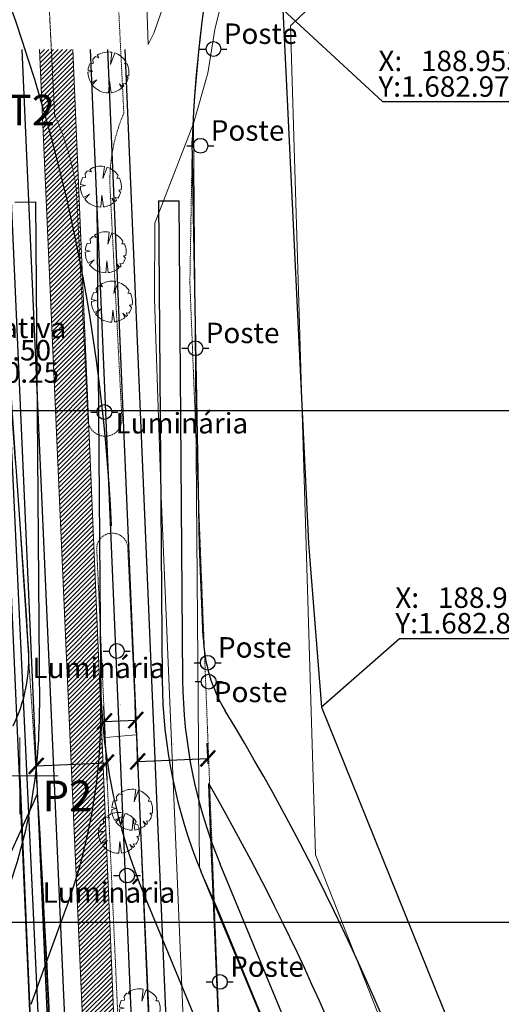
# Model space of a CAD drawing. Extents: x 0 to 383550, y 0 to 3365419.
# Drawn here: x 188902 to 188996, y 1682784 to 1682976 of the extents above; entities that cross this region are included whole.
import ezdxf
from ezdxf.lldxf.tags import DXFTag

# ---------------------------------------------------------------- set-up
doc = ezdxf.new("R2010")
doc.units = 0
doc.header["$MEASUREMENT"] = 0
doc.linetypes.add('HIDDEN', pattern=[0.375, 0.25, -0.125])
for name, color, linetype in [('_ Logit2', 1, 'Continuous'), ('Existente', 7, 'Continuous'), ('MEIO-FIO-PROJETADO', 10, 'Continuous'), ('TOP-ALINHAMENTO_PROJETADO', 160, 'Continuous'), ('TOP-EIXO_PISTA', 160, 'Continuous'), ('TOP-EQUIPAMENTOS_PÚBLICO', 8, 'Continuous'), ('TOP-LEVANTADO', 4, 'Continuous'), ('TOP-MALHA', 8, 'Continuous'), ('TOP-NÚMERO_VEGETAÇÃO', 82, 'Continuous'), ('TOP-TÍTULOS', 1, 'Continuous')]:
    doc.layers.add(name, color=color, linetype=linetype)
for name, color, linetype, lineweight in [('_Nomes Vias', 248, 'Continuous', 20), ('_Traçado Projetado', 12, 'ACAD_ISO02W100', 20), ('_Vias Existentes', 248, 'Continuous', 20), ('TOP-BORDA_DE_PISTA', 7, 'Continuous', 5), ('TOP-COTAS', 7, 'Continuous', 5), ('TOP-MEIO_FIO', 7, 'HIDDEN', 5), ('TOP-TRONCO_VEGETAÇÃO', 7, 'Continuous', 5), ('TOP-VEGETAÇÃO_EXTERNA', 7, 'Continuous', 5), ('TOP-VEGETAÇÃO_INTERNA', 7, 'Continuous', 5), ('TOP-ÂNGULOS', 7, 'Continuous', 5)]:
    doc.layers.add(name, color=color, linetype=linetype, lineweight=lineweight)
doc.styles.add('SANSSERIFBOLD', font='sanssb__.ttf', dxfattribs={"height": 0.3})
doc.styles.add('SANSSERIFITALIC', font='sansso__.ttf', dxfattribs={"height": 0.2})
tags = doc.linetypes.add('ACAD_ISO02W100', pattern=[15, 12, -3]).pattern_tags.tags
tags[6:7] = [DXFTag(74, 4), DXFTag(75, 0), DXFTag(340, '0'), DXFTag(46, 1.0), DXFTag(50, 0.0), DXFTag(44, 0.0), DXFTag(45, 0.0)]
tags[4:5] = [DXFTag(74, 4), DXFTag(75, 0), DXFTag(340, '0'), DXFTag(46, 1.0), DXFTag(50, 0.0), DXFTag(44, 0.0), DXFTag(45, 0.0)]
doc.dimstyles.new('COTAS-2000', dxfattribs={"dimscale": 2000, "dimtxt": 0.002, "dimasz": 0.0015, "dimexe": 0.0015, "dimexo": 0.0005000000000000001, "dimgap": 0.0015, "dimtad": 1, "dimzin": 0, "dimdsep": 46, "dimtxsty": 'SANSSERIFITALIC', "dimblk": 'ARCHTICK', "dimcen": 0.09, "dimclrd": 8, "dimclre": 8, "dimclrt": 8, "dimadec": 0, "dimazin": 0, "dimtfac": 1, "dimtix": 1, "dimtmove": 0, "dimatfit": 3, "dimfxl": 0, "dimtolj": 1, "dimtzin": 0, "dimarcsym": 0})

# ---------------------------------------------------------------- blocks, each defined once
blk = doc.blocks.new('Pt&L')
at = {"color": 8}
for p, q in [((-0.001327364905995276, 0), (-0.0007200000000000002, 0)), ((0.0007200000000000002, 0), (0.001302139109035781, 0))]:
    blk.add_line(p, q, dxfattribs=at)
blk.add_circle((0, 0), 0.0007200000000000002, dxfattribs=at)
at = {"color": 8, "style": 'SANSSERIFITALIC'}
blk.add_attdef('PT&L', (0.001, 0.0005000000000000002), '', height=0.0015, dxfattribs=at)
blk = doc.blocks.new('-ARV')
at = {"color": 3}
for p, q in [((0.09774850831188431, 0.3914721744983585), (0.1722620167216065, 0.985051164963021)), ((-0.7669988673804606, 0.6416484531556906), (-0.745705869087502, 0.440379500172261)), ((-0.4646255515178486, 0.7218635841807046), (-0.6275337022865526, 0.7785893991676627)), ((-0.5430994911456178, 0.839668352813997), (-0.4646255515178486, 0.7218635841807046)), ((0.3050215932553169, 0.9523454350441716), (0.09774850831188431, 0.3914721744983585)), ((0.7824149158770783, 0.416032621889717), (0.8409983830985087, 0.5410376323562844)), ((-0.758084501144451, 0.06108076481601232), (-0.9999244521546937, 0.01229186655071501)), ((-0.9949121407355243, 0.1007463757018408), (-0.758084501144451, 0.06108076481601232)), ((-0.745705869087502, 0.440379500172261), (-0.9041300035202915, 0.427257459541956)), ((0.9106385098094147, 0.4132039501907898), (0.7824149158770783, 0.416032621889717)), ((-0.8506131395703496, -0.5257920566062909), (-0.5623740598298377, -0.3671252962141385)), ((-0.5623740598298377, -0.3671252962141385), (-0.7937841262899972, -0.6081996060900468)), ((-5.613893139418125e-14, -1), (0.04887425415599456, -0.4160326218863653)), ((0.04887425415599456, -0.4160326218863653), (0.1271188913285575, -0.9918874873010239)), ((0.867998216822754, -0.1712824244097138), (0.9870265824067038, -0.1605569233092812)), ((0.9600513009120539, -0.2798240511746866), (0.867998216822754, -0.1712824244097138)), ((0.6349096105558816, -0.7725864265075971), (0.5378302204064704, -0.5627545989080727)), ((0.5378302204064704, -0.5627545989080727), (0.6944131582047927, -0.7195765183161869)), ((0.755440737418779, -0.655216981042668), (0.6968316149314031, -0.5381941515167139)), ((0.6968316149314031, -0.5381941515167139), (0.829940654640556, -0.5578516915586125))]:
    blk.add_line(p, q, dxfattribs=at)
for centre, radius, start, end in [((-6.034940342597439e-17, 9.27534958561349e-17), 1, 80.08063639284939, 122.894884948135), ((5.939002761801149e-12, 2.66726582227178e-13), 1.000000000004384, 128.8683970515274, 140.0851493876774), ((-1.112637326022847e-12, 3.545367666980825e-13), 1.000000000000744, 32.75430294596579, 72.24053698714287), ((2.845353455887406e-12, 9.42819200532366e-13), 1.000000000002916, 179.2957101884135, 211.7215794321635), ((2.531368127264844e-14, -2.391473249898496e-13), 1.000000000000049, 154.7063628764776, 174.2178482827443), ((-3.154099323301324e-12, 6.119867525071487e-13), 1.000000000003212, 350.7607764906637, 24.40626149171941), ((-8.05466376105693e-12, 1.504833231765965e-12), 1.000000000007524, 326.0926422832443, 343.7502961830988), ((1.612634450889189e-12, 7.942175563047105e-13), 1.000000000000794, 217.4594363041776, 269.9999999999043), ((2.602731181619578e-12, 9.488419707055773e-13), 0.9999999999990805, 277.3031355976979, 309.4132807733316), ((-1.565316095058361e-11, 3.163441026059893e-12), 1.000000000013146, 313.9804719335532, 319.063895346453)]:
    blk.add_arc(centre, radius, start, end, dxfattribs=at)
blk = doc.blocks.new('NomeArv')
at = {"layer": 'TOP-TRONCO_VEGETAÇÃO', "color": 7}
for p, q in [((0, 0.001), (0, -0.001)), ((-0.001, 0), (0.001, 0))]:
    blk.add_line(p, q, dxfattribs=at)
at = {"layer": 'TOP-NÚMERO_VEGETAÇÃO', "color": 8, "style": 'SANSSERIFITALIC'}
for s, p in [('h=  ', (0.001550063453886195, -0.002321600165076777)), ('%%c=', (0.001550063453886195, -0.004602188488552745))]:
    blk.add_text(s, height=0.0015, dxfattribs=at).set_placement(p)
for tag, p in [('NOMEÁRVORE', (0.001550063453886195, -4.101184160080899e-05)), ('H', (0.004716783073613309, -0.002270753885569461)), ('DIA.', (0.004654551424322426, -0.004494084901130411))]:
    blk.add_attdef(tag, p, '', height=0.0015, dxfattribs=at)
blk = doc.blocks.new('_ArchTick')
at = {"color": 0, "linetype": 'ByBlock', "const_width": 0.15}
blk.add_lwpolyline([(-0.5, -0.5), (0.5, 0.5)], dxfattribs=at)
blk = doc.blocks.new('*D248')
at = {"layer": 'Defpoints', "color": 0}
for p in [(188919.0219528091, 1682831.167957413), (188905.5127865142, 1682826.154152496), (188919.2203073275, 1682826.772772336)]:
    blk.add_point(p, dxfattribs=at)
at = {"layer": 'TOP-COTAS', "color": 8, "lineweight": -2}
for p, q in [((188905.4677024444, 1682827.153135693), (188905.1791797864, 1682833.546287162)), ((188919.1752232577, 1682827.771755533), (188918.8867005997, 1682834.164907002)), ((188905.3144319958, 1682830.549337573), (188919.0219528091, 1682831.167957413))]:
    blk.add_line(p, q, dxfattribs=at)
at = {"layer": 'TOP-COTAS', "color": 8, "lineweight": -2, "xscale": 3.000000000000001, "yscale": 3.000000000000001, "zscale": 3.000000000000001}
for p, rotation in [((188919.0219528091, 1682831.167957413), 2.584002790412814), ((188905.3144319958, 1682830.549337573), 182.5840027904128)]:
    blk.add_blockref('_ArchTick', p, dxfattribs=dict(at, rotation=rotation))
at = {"layer": 'TOP-COTAS', "color": 8, "insert": (188912.0282895455, 1682833.958647201), "char_height": 0.2, "attachment_point": 5, "rotation": 2.5840027904128138, "style": 'SANSSERIFITALIC'}
blk.add_mtext('\\A1;13.72', dxfattribs=at)
blk = doc.blocks.new('*D249')
at = {"layer": 'Defpoints', "color": 0}
for p in [(188938.8361626875, 1682832.005276852), (188925.221976323, 1682829.334065922), (188938.9249576046, 1682829.916619682)]:
    blk.add_point(p, dxfattribs=at)
at = {"layer": 'TOP-COTAS', "color": 8, "lineweight": -2}
for p, q in [((188938.8824830495, 1682830.915717231), (188938.7087390223, 1682835.002569498)), ((188925.1795017679, 1682830.333163471), (188925.0057577407, 1682834.420015739)), ((188925.1331814059, 1682831.422723093), (188938.8361626875, 1682832.005276852))]:
    blk.add_line(p, q, dxfattribs=at)
at = {"layer": 'TOP-COTAS', "color": 8, "lineweight": -2, "xscale": 3.000000000000001, "yscale": 3.000000000000001, "zscale": 3.000000000000001}
for p, rotation in [((188925.1331814059, 1682831.422723093), 182.4343450791176), ((188938.8361626875, 1682832.005276852), 2.43434507911764)]:
    blk.add_blockref('_ArchTick', p, dxfattribs=dict(at, rotation=rotation))
at = {"layer": 'TOP-COTAS', "color": 8, "insert": (188931.8528669185, 1682834.814354533), "char_height": 0.2, "attachment_point": 5, "rotation": 2.4343450791176404, "style": 'SANSSERIFITALIC'}
blk.add_mtext('\\A1;13.72', dxfattribs=at)
blk = doc.blocks.new('*D250')
at = {"layer": 'Defpoints', "color": 0}
for p in [(188924.752408252, 1682839.505733214), (188918.8159645187, 1682835.73229337), (188924.9136115595, 1682836.01378708)]:
    blk.add_point(p, dxfattribs=at)
at = {"layer": 'TOP-COTAS', "color": 8, "lineweight": -2}
for p, q in [((188924.8674963556, 1682837.012723208), (188924.6140626404, 1682842.502541598)), ((188918.7698493148, 1682836.731229499), (188918.5164155996, 1682842.221047888)), ((188918.6547612112, 1682839.224239504), (188924.752408252, 1682839.505733214))]:
    blk.add_line(p, q, dxfattribs=at)
at = {"layer": 'TOP-COTAS', "color": 8, "lineweight": -2, "xscale": 3.000000000000001, "yscale": 3.000000000000001, "zscale": 3.000000000000001}
for p, rotation in [((188918.6547612112, 1682839.224239504), 182.6431439417235), ((188924.752408252, 1682839.505733214), 2.643143941723425)]:
    blk.add_blockref('_ArchTick', p, dxfattribs=dict(at, rotation=rotation))
at = {"layer": 'TOP-COTAS', "color": 8, "insert": (188921.5604821058, 1682842.464840006), "char_height": 0.2, "attachment_point": 5, "rotation": 2.6431439417234244, "style": 'SANSSERIFITALIC'}
blk.add_mtext('\\A1;6.10', dxfattribs=at)
blk = doc.blocks.new('*D190')
at = {"layer": 'Defpoints', "color": 0}
for p in [(188919.0219528091, 1682831.167957413), (188905.5127865142, 1682826.154152496), (188919.2203073275, 1682826.772772336)]:
    blk.add_point(p, dxfattribs=at)
at = {"layer": 'TOP-COTAS', "color": 8, "lineweight": -2}
for p, q in [((188905.4677024444, 1682827.153135693), (188905.1791797864, 1682833.546287162)), ((188919.1752232577, 1682827.771755533), (188918.8867005997, 1682834.164907002)), ((188905.3144319958, 1682830.549337573), (188919.0219528091, 1682831.167957413))]:
    blk.add_line(p, q, dxfattribs=at)
at = {"layer": 'TOP-COTAS', "color": 8, "lineweight": -2, "xscale": 3.000000000000001, "yscale": 3.000000000000001, "zscale": 3.000000000000001}
for p, rotation in [((188919.0219528091, 1682831.167957413), 2.584002790412814), ((188905.3144319958, 1682830.549337573), 182.5840027904128)]:
    blk.add_blockref('_ArchTick', p, dxfattribs=dict(at, rotation=rotation))
at = {"layer": 'TOP-COTAS', "color": 8, "insert": (188912.0282895455, 1682833.958647201), "char_height": 0.2, "attachment_point": 5, "rotation": 2.5840027904128138, "style": 'SANSSERIFITALIC'}
blk.add_mtext('\\A1;13.72', dxfattribs=at)
blk = doc.blocks.new('*D191')
at = {"layer": 'Defpoints', "color": 0}
for p in [(188938.8361626875, 1682832.005276852), (188925.221976323, 1682829.334065922), (188938.9249576046, 1682829.916619682)]:
    blk.add_point(p, dxfattribs=at)
at = {"layer": 'TOP-COTAS', "color": 8, "lineweight": -2}
for p, q in [((188938.8824830495, 1682830.915717231), (188938.7087390223, 1682835.002569498)), ((188925.1795017679, 1682830.333163471), (188925.0057577407, 1682834.420015739)), ((188925.1331814059, 1682831.422723093), (188938.8361626875, 1682832.005276852))]:
    blk.add_line(p, q, dxfattribs=at)
at = {"layer": 'TOP-COTAS', "color": 8, "lineweight": -2, "xscale": 3.000000000000001, "yscale": 3.000000000000001, "zscale": 3.000000000000001}
for p, rotation in [((188925.1331814059, 1682831.422723093), 182.4343450791176), ((188938.8361626875, 1682832.005276852), 2.43434507911764)]:
    blk.add_blockref('_ArchTick', p, dxfattribs=dict(at, rotation=rotation))
at = {"layer": 'TOP-COTAS', "color": 8, "insert": (188931.8528669185, 1682834.814354533), "char_height": 0.2, "attachment_point": 5, "rotation": 2.4343450791176404, "style": 'SANSSERIFITALIC'}
blk.add_mtext('\\A1;13.72', dxfattribs=at)
blk = doc.blocks.new('*D192')
at = {"layer": 'Defpoints', "color": 0}
for p in [(188924.752408252, 1682839.505733214), (188918.8159645187, 1682835.73229337), (188924.9136115595, 1682836.01378708)]:
    blk.add_point(p, dxfattribs=at)
at = {"layer": 'TOP-COTAS', "color": 8, "lineweight": -2}
for p, q in [((188924.8674963556, 1682837.012723208), (188924.6140626404, 1682842.502541598)), ((188918.7698493148, 1682836.731229499), (188918.5164155996, 1682842.221047888)), ((188918.6547612112, 1682839.224239504), (188924.752408252, 1682839.505733214))]:
    blk.add_line(p, q, dxfattribs=at)
at = {"layer": 'TOP-COTAS', "color": 8, "lineweight": -2, "xscale": 3.000000000000001, "yscale": 3.000000000000001, "zscale": 3.000000000000001}
for p, rotation in [((188918.6547612112, 1682839.224239504), 182.6431439417235), ((188924.752408252, 1682839.505733214), 2.643143941723425)]:
    blk.add_blockref('_ArchTick', p, dxfattribs=dict(at, rotation=rotation))
at = {"layer": 'TOP-COTAS', "color": 8, "insert": (188921.5604821058, 1682842.464840006), "char_height": 0.2, "attachment_point": 5, "rotation": 2.6431439417234244, "style": 'SANSSERIFITALIC'}
blk.add_mtext('\\A1;6.10', dxfattribs=at)
blk = doc.blocks.new('*D201')
at = {"layer": 'Defpoints', "color": 0}
for p in [(188919.0219528091, 1682831.167957413), (188905.5127865142, 1682826.154152496), (188919.2203073275, 1682826.772772336)]:
    blk.add_point(p, dxfattribs=at)
at = {"layer": 'TOP-COTAS', "color": 8, "lineweight": -2}
for p, q in [((188905.4677024444, 1682827.153135693), (188905.1791797864, 1682833.546287162)), ((188919.1752232577, 1682827.771755533), (188918.8867005997, 1682834.164907002)), ((188905.3144319958, 1682830.549337573), (188919.0219528091, 1682831.167957413))]:
    blk.add_line(p, q, dxfattribs=at)
at = {"layer": 'TOP-COTAS', "color": 8, "lineweight": -2, "xscale": 3.000000000000001, "yscale": 3.000000000000001, "zscale": 3.000000000000001}
for p, rotation in [((188919.0219528091, 1682831.167957413), 2.584002790412814), ((188905.3144319958, 1682830.549337573), 182.5840027904128)]:
    blk.add_blockref('_ArchTick', p, dxfattribs=dict(at, rotation=rotation))
at = {"layer": 'TOP-COTAS', "color": 8, "insert": (188912.0282895455, 1682833.958647201), "char_height": 0.2, "attachment_point": 5, "rotation": 2.5840027904128138, "style": 'SANSSERIFITALIC'}
blk.add_mtext('\\A1;13.72', dxfattribs=at)
blk = doc.blocks.new('*D202')
at = {"layer": 'Defpoints', "color": 0}
for p in [(188938.8361626875, 1682832.005276852), (188925.221976323, 1682829.334065922), (188938.9249576046, 1682829.916619682)]:
    blk.add_point(p, dxfattribs=at)
at = {"layer": 'TOP-COTAS', "color": 8, "lineweight": -2}
for p, q in [((188938.8824830495, 1682830.915717231), (188938.7087390223, 1682835.002569498)), ((188925.1795017679, 1682830.333163471), (188925.0057577407, 1682834.420015739)), ((188925.1331814059, 1682831.422723093), (188938.8361626875, 1682832.005276852))]:
    blk.add_line(p, q, dxfattribs=at)
at = {"layer": 'TOP-COTAS', "color": 8, "lineweight": -2, "xscale": 3.000000000000001, "yscale": 3.000000000000001, "zscale": 3.000000000000001}
for p, rotation in [((188925.1331814059, 1682831.422723093), 182.4343450791176), ((188938.8361626875, 1682832.005276852), 2.43434507911764)]:
    blk.add_blockref('_ArchTick', p, dxfattribs=dict(at, rotation=rotation))
at = {"layer": 'TOP-COTAS', "color": 8, "insert": (188931.8528669185, 1682834.814354533), "char_height": 0.2, "attachment_point": 5, "rotation": 2.4343450791176404, "style": 'SANSSERIFITALIC'}
blk.add_mtext('\\A1;13.72', dxfattribs=at)
blk = doc.blocks.new('*D203')
at = {"layer": 'Defpoints', "color": 0}
for p in [(188924.752408252, 1682839.505733214), (188918.8159645187, 1682835.73229337), (188924.9136115595, 1682836.01378708)]:
    blk.add_point(p, dxfattribs=at)
at = {"layer": 'TOP-COTAS', "color": 8, "lineweight": -2}
for p, q in [((188924.8674963556, 1682837.012723208), (188924.6140626404, 1682842.502541598)), ((188918.7698493148, 1682836.731229499), (188918.5164155996, 1682842.221047888)), ((188918.6547612112, 1682839.224239504), (188924.752408252, 1682839.505733214))]:
    blk.add_line(p, q, dxfattribs=at)
at = {"layer": 'TOP-COTAS', "color": 8, "lineweight": -2, "xscale": 3.000000000000001, "yscale": 3.000000000000001, "zscale": 3.000000000000001}
for p, rotation in [((188918.6547612112, 1682839.224239504), 182.6431439417235), ((188924.752408252, 1682839.505733214), 2.643143941723425)]:
    blk.add_blockref('_ArchTick', p, dxfattribs=dict(at, rotation=rotation))
at = {"layer": 'TOP-COTAS', "color": 8, "insert": (188921.5604821058, 1682842.464840006), "char_height": 0.2, "attachment_point": 5, "rotation": 2.6431439417234244, "style": 'SANSSERIFITALIC'}
blk.add_mtext('\\A1;6.10', dxfattribs=at)
blk = doc.blocks.new('*D212')
at = {"layer": 'Defpoints', "color": 0}
for p in [(188919.0219528091, 1682831.167957413), (188905.5127865142, 1682826.154152496), (188919.2203073275, 1682826.772772336)]:
    blk.add_point(p, dxfattribs=at)
at = {"layer": 'TOP-COTAS', "color": 8, "lineweight": -2}
for p, q in [((188905.4677024444, 1682827.153135693), (188905.1791797864, 1682833.546287162)), ((188919.1752232577, 1682827.771755533), (188918.8867005997, 1682834.164907002)), ((188905.3144319958, 1682830.549337573), (188919.0219528091, 1682831.167957413))]:
    blk.add_line(p, q, dxfattribs=at)
at = {"layer": 'TOP-COTAS', "color": 8, "lineweight": -2, "xscale": 3.000000000000001, "yscale": 3.000000000000001, "zscale": 3.000000000000001}
for p, rotation in [((188919.0219528091, 1682831.167957413), 2.584002790412814), ((188905.3144319958, 1682830.549337573), 182.5840027904128)]:
    blk.add_blockref('_ArchTick', p, dxfattribs=dict(at, rotation=rotation))
at = {"layer": 'TOP-COTAS', "color": 8, "insert": (188912.0282895455, 1682833.958647201), "char_height": 0.2, "attachment_point": 5, "rotation": 2.5840027904128138, "style": 'SANSSERIFITALIC'}
blk.add_mtext('\\A1;13.72', dxfattribs=at)
blk = doc.blocks.new('*D213')
at = {"layer": 'Defpoints', "color": 0}
for p in [(188938.8361626875, 1682832.005276852), (188925.221976323, 1682829.334065922), (188938.9249576046, 1682829.916619682)]:
    blk.add_point(p, dxfattribs=at)
at = {"layer": 'TOP-COTAS', "color": 8, "lineweight": -2}
for p, q in [((188938.8824830495, 1682830.915717231), (188938.7087390223, 1682835.002569498)), ((188925.1795017679, 1682830.333163471), (188925.0057577407, 1682834.420015739)), ((188925.1331814059, 1682831.422723093), (188938.8361626875, 1682832.005276852))]:
    blk.add_line(p, q, dxfattribs=at)
at = {"layer": 'TOP-COTAS', "color": 8, "lineweight": -2, "xscale": 3.000000000000001, "yscale": 3.000000000000001, "zscale": 3.000000000000001}
for p, rotation in [((188925.1331814059, 1682831.422723093), 182.4343450791176), ((188938.8361626875, 1682832.005276852), 2.43434507911764)]:
    blk.add_blockref('_ArchTick', p, dxfattribs=dict(at, rotation=rotation))
at = {"layer": 'TOP-COTAS', "color": 8, "insert": (188931.8528669185, 1682834.814354533), "char_height": 0.2, "attachment_point": 5, "rotation": 2.4343450791176404, "style": 'SANSSERIFITALIC'}
blk.add_mtext('\\A1;13.72', dxfattribs=at)
blk = doc.blocks.new('*D214')
at = {"layer": 'Defpoints', "color": 0}
for p in [(188924.752408252, 1682839.505733214), (188918.8159645187, 1682835.73229337), (188924.9136115595, 1682836.01378708)]:
    blk.add_point(p, dxfattribs=at)
at = {"layer": 'TOP-COTAS', "color": 8, "lineweight": -2}
for p, q in [((188924.8674963556, 1682837.012723208), (188924.6140626404, 1682842.502541598)), ((188918.7698493148, 1682836.731229499), (188918.5164155996, 1682842.221047888)), ((188918.6547612112, 1682839.224239504), (188924.752408252, 1682839.505733214))]:
    blk.add_line(p, q, dxfattribs=at)
at = {"layer": 'TOP-COTAS', "color": 8, "lineweight": -2, "xscale": 3.000000000000001, "yscale": 3.000000000000001, "zscale": 3.000000000000001}
for p, rotation in [((188918.6547612112, 1682839.224239504), 182.6431439417235), ((188924.752408252, 1682839.505733214), 2.643143941723425)]:
    blk.add_blockref('_ArchTick', p, dxfattribs=dict(at, rotation=rotation))
at = {"layer": 'TOP-COTAS', "color": 8, "insert": (188921.5604821058, 1682842.464840006), "char_height": 0.2, "attachment_point": 5, "rotation": 2.6431439417234244, "style": 'SANSSERIFITALIC'}
blk.add_mtext('\\A1;6.10', dxfattribs=at)
blk = doc.blocks.new('V_RTICE')
for p, q in [((0, -0.5), (0, 0.5)), ((0.5, 0), (-0.5, 0))]:
    blk.add_line(p, q)

msp = doc.modelspace()

# ---------------------------------------------------------------- hatches: boundary and pattern name
at = {"layer": '_Nomes Vias', "linetype": 'ByBlock', "ltscale": 30}
h = msp.add_hatch(dxfattribs=at)
h.set_pattern_fill('ANSI31', color=151, scale=5, style=0)
h.set_pattern_definition([(45, (0, 0), (-0.4419417382415922, 0.4419417382415922), [])])
edge = h.paths.add_edge_path()
edge.add_line((188926.2189980198, 1682610.475235832), (188921.5406668188, 1682616.643433694))
edge.add_arc((188926.8962380051, 1682610.988895255), 0.8499999998879014, 217.1788613572598, 362.4162328428782)
edge.add_line((188925.844961025, 1682654.644637102), (188927.745482292, 1682611.024730167))
edge.add_line((188921.5406668188, 1682616.643433694), (188919.9258237934, 1682654.372101445))
edge.add_line((188919.9258237934, 1682654.372101445), (188917.4698843915, 1682710.013421137))
edge.add_line((188912.4493503084, 1682970.524157303), (188925.844961025, 1682654.644637102))
edge.add_line((188919.9255391034, 1682654.372089025), (188905.9709757423, 1682970.524157162))

# ---------------------------------------------------------------- linework, layer by layer
at = {"layer": '_ Logit2'}
for p, q in [((188901.1741970481, 1682940.726434537), (188905.1740714905, 1682940.758127509)), ((188905.1740714905, 1682940.758127509), (188905.9575199453, 1682841.881460008)), ((188917.1736948179, 1682940.853206425), (188917.9571432727, 1682841.976538923)), ((188929.1733181454, 1682940.948285341), (188933.1731925878, 1682940.979978313)), ((188929.1733181454, 1682940.948285341), (188929.9150844253, 1682847.332199456)), ((188933.1731925878, 1682940.979978313), (188933.9149588678, 1682847.363892428)), ((188982.4788349911, 1682701.440792023), (188937.5383757414, 1682809.821474106)), ((188986.1737777809, 1682702.972914009), (188941.2333185312, 1682811.353596092)), ((188971.3940066216, 1682696.844426065), (188926.4534254277, 1682805.225402236)), ((188904.3097487326, 1682783.960480372), (188911.1234459381, 1682802.556185926))]:
    msp.add_line(p, q, dxfattribs=at)
for centre, radius, start, end in [((189029.9119454871, 1682848.124523756), 112, 180.4539731334772, 202.5215253796323), ((189029.9119454871, 1682848.124523756), 100, 180.4539731334772, 202.5215253796323), ((189029.9119454871, 1682848.124523756), 96, 180.4539731334772, 202.5215253796323), ((188803.5309834998, 1682841.288480918), 102.428252901199, 337.6358371765334, 0.3316993892466459), ((188805.9606588836, 1682841.089135708), 112, 339.8765392317208, 0.4539731334804323)]:
    msp.add_arc(centre, radius, start, end, dxfattribs=at)
at = {"layer": '_Traçado Projetado', "color": 40, "flags": 128}
msp.add_lwpolyline([(188919.3532680054, 1683196.878133136), (188928.6991242445, 1683181.823419044), (188939.2681469108, 1683168.393659108), (188950.6551468604, 1683158.215674415), (188959.1981066622, 1683152.92008151), (188968.9965071617, 1683147.867832453), (188984.1265380514, 1683143.337942924), (188992.2570883329, 1683141.749198072), (189006.035906598, 1683140.830756651), (189020.0432557213, 1683142.168221427), (189037.9894463312, 1683146.844434149), (189054.1274248205, 1683155.477546885), (189064.980275231, 1683163.812821931), (189081.9413124419, 1683179.812010991), (189105.6879440391, 1683203.248708703), (189120.8732382693, 1683221.418250528), (189129.2448719645, 1683232.915043101), (189133.772007721, 1683240.806409882), (189138.9833894428, 1683254.337426626), (189141.4810813844, 1683265.389797526), (189141.9590711976, 1683276.158905471), (189141.2996688289, 1683291.952898088), (189139.053481692, 1683303.010757349), (189134.0988740903, 1683316.102327304), (189128.9071247773, 1683325.694704218), (189121.9157510248, 1683335.629983172), (189112.6638070015, 1683344.214171495), (189103.6359286127, 1683351.218779323), (189086.4803961147, 1683362.293930148), (189086.4803961147, 1683362.293930148), (189300.3275500542, 1683352.559436176), (189300.3275500542, 1683352.559436176), (189300.3275500542, 1683352.559436176), (189300.3275500542, 1683352.559436176), (189300.3275500542, 1683352.559436176), (189296.3405977966, 1683350.760304262), (189281.6516373539, 1683346.039357552), (189274.1922379289, 1683341.986891647), (189258.5955084517, 1683333.657115201), (189240.6279770079, 1683321.878734884), (189225.2542671305, 1683311.066918912), (189209.6528109148, 1683298.676035897), (189198.0618239467, 1683288.451174482), (189181.7803254989, 1683274.030528797), (189157.3562472312, 1683250.820226247), (189115.0034684919, 1683208.999448167), (189077.6058207294, 1683171.207917358), (189049.7890760317, 1683144.391675539), (189029.6068092147, 1683123.764535039), (189008.5741093642, 1683103.032092831), (188987.0189882027, 1683078.098441246), (188973.2202950579, 1683061.869966553), (188969.1486128821, 1683057.136713426), (188963.0399226008, 1683049.021569876), (188958.7198722042, 1683042.413020406), (188954.1935209795, 1683035.198503018), (188949.6656006794, 1683026.630276605), (188943.3257644181, 1683014.003048567), (188939.4747482231, 1683004.757187258), (188934.8926375387, 1682992.44972295), (188928.3198442555, 1682973.73109174), (188927.1877480723, 1682971.476222621), (188927.1877480723, 1682971.476222621), (188919.3532680054, 1683196.878133136), (188919.3532680054, 1683196.878133136), (188919.3532680054, 1683196.878133136), (188919.3532680054, 1683196.878133136)], close=True, dxfattribs=at)
at = {"layer": '_Traçado Projetado', "color": 40}
for points in [[(189016.9025252572, 1682668.354175182), (188959.859443033, 1682813.189243747), (188959.859443033, 1682813.189243747), (188959.859443033, 1682813.189243747), (188959.859443033, 1682813.189243747), (188954.9626059911, 1682975.11915069), (188954.9626059911, 1682975.11915069), (188954.9626059911, 1682975.11915069), (189300.284852365, 1683307.275108278)], [(188959.859443033, 1682813.189243747), (188959.859443033, 1682813.189243747), (188959.859443033, 1682813.189243747), (188954.9626059911, 1682975.11915069), (188954.9626059911, 1682975.11915069), (188954.9626059911, 1682975.11915069), (189300.284852365, 1683307.275108278), (189300.284852365, 1683307.275108278)], [(188942.3617193725, 1682983.12993762), (188940.227278218, 1682974.433419462), (188938.8579522784, 1682965.8729389), (188936.0334107401, 1682956.042515166), (188936.0334107401, 1682956.042515166), (188936.0334107401, 1682956.042515166), (188936.0334107401, 1682956.042515166), (188937.1861944967, 1682810.553152704), (188940.7202155515, 1682802.672040134), (188947.5071615188, 1682786.179489999), (188954.3839787799, 1682769.50667522), (188961.2612252874, 1682753.204189808), (188968.1381469598, 1682736.621455143), (188975.5633539936, 1682718.136391067), (188983.2589057875, 1682699.741093873), (188990.7736708813, 1682680.805524804), (188992.858489399, 1682674.727696743), (188995.8369859102, 1682662.503358857), (188997.8208191334, 1682647.017267504)], [(189135.3284938814, 1682581.568666351), (189134.9726179181, 1682586.493178617), (189134.1861542431, 1682590.647176989), (189132.9797984453, 1682593.59426731), (189131.3713167321, 1682596.541351035), (189129.762845993, 1682599.354478807), (189127.0820467957, 1682602.43552508), (189124.4012585725, 1682604.176985444), (189118.7715835504, 1682605.784483258), (189108.1432240643, 1682607.414231737), (189108.1432240643, 1682607.414231737), (189047.3400418363, 1682616.893088656), (189032.9983296534, 1682617.810514414), (189024.647404944, 1682623.435195378), (189020.1244980256, 1682633.038987583), (189016.9025252572, 1682668.354175182), (188959.859443033, 1682813.189243747), (188959.859443033, 1682813.189243747)], [(188997.8208191334, 1682647.017267504), (188995.8369859102, 1682662.503358857), (188992.858489399, 1682674.727696743), (188990.7736708813, 1682680.805524804), (188983.2589057875, 1682699.741093873), (188975.5633539936, 1682718.136391067), (188968.1381469598, 1682736.621455143), (188961.2612252874, 1682753.204189808), (188954.3839787799, 1682769.50667522), (188947.5071615188, 1682786.179489999), (188940.7202155515, 1682802.672040134), (188937.1861944967, 1682810.553152704)]]:
    msp.add_lwpolyline(points, dxfattribs=at)
at = {"layer": '_Vias Existentes', "color": 151}
for p, q in [((188919.9255391034, 1682654.372089025), (188905.9709757423, 1682970.524157162)), ((188912.4493503084, 1682970.524157303), (188925.844961025, 1682654.644637102)), ((188912.4493503084, 1682970.524157303), (188925.844961025, 1682654.644637102))]:
    msp.add_line(p, q, dxfattribs=at)
msp.add_lwpolyline([(188937.0321084874, 1682710.013421137), (188929.6873345171, 1682883.154702743), (188928.4373345171, 1682921.724702743), (188928.4873345171, 1682936.574702743), (188928.4873345171, 1682936.574702743), (188928.4873345171, 1682936.574702743), (188936.0334107401, 1682956.042515166)], dxfattribs=at)
at = {"layer": 'Existente', "color": 151, "linetype": 'ACAD_ISO02W100'}
for p, q in [((188932.9091588639, 1682567.724218914), (188915.896475731, 1682970.524157378)), ((188936.3061303109, 1682567.86769361), (188919.299506981, 1682970.524157452)), ((188939.7031017579, 1682568.011168306), (188922.702538231, 1682970.524157526))]:
    msp.add_line(p, q, dxfattribs=at)
for points in [[(188913.3591522175, 1682566.676113273), (188913.1157113954, 1682572.787070165), (188911.3147049258, 1682617.297847411), (188909.7355148714, 1682653.927543941), (188895.761329847, 1682970.52415694)], [(188916.758556893, 1682566.758651737), (188916.5129315782, 1682572.924529358), (188914.7117432904, 1682617.43980013), (188913.132284512, 1682654.075729776), (188899.1646402249, 1682970.524157014)], [(188919.9101517609, 1682573.061988551), (188918.1087816549, 1682617.581752849), (188916.5290541528, 1682654.22391561), (188902.5679506027, 1682970.524157088)]]:
    msp.add_lwpolyline(points, dxfattribs=at)
at = {"layer": 'MEIO-FIO-PROJETADO'}
for p, q in [((188937.2249246114, 1682873.57120551), (188935.7867391832, 1682952.636903298)), ((188937.9123265438, 1682855.690893521), (188937.2249246114, 1682873.57120551)), ((188939.2940984596, 1682819.749020525), (188939.011784311, 1682827.092417188)), ((188943.112366294, 1682729.806783502), (188939.2940984596, 1682819.749020525))]:
    msp.add_line(p, q, dxfattribs=at)
for centre, radius, start, end in [((189195.7358359818, 1682943.176671524), 260.1211812052125, 157.3463627354494, 177.9157755993566), ((184444.4125500616, 1682563.300065738), 4468.844668495137, 3.72376201701234, 4.491355502167796), ((188967.8901812481, 1682856.843380976), 30.00000000000971, 182.2016306618769, 211.2279419268037), ((188873.8857932283, 1682851.585998622), 29.99999999995195, 333.8290045996166, 3.72376201701234), ((188538.0960885811, 1682596.264263191), 472.6175869555587, 2.487571369612875, 31.22794192680372), ((188538.0960885811, 1682596.264263191), 462.6175869555568, 3.084083415825839, 29.9312869658249), ((189324.9759079547, 1682629.905717331), 462.6175869555848, 155.036068317656, 178.774815020782), ((184444.4125500616, 1682563.300065738), 4468.844668495146, 1.97667401316575, 3.359174942767819)]:
    msp.add_arc(centre, radius, start, end, dxfattribs=at)
at = {"layer": 'TOP-ALINHAMENTO_PROJETADO'}
for p, q in [((188953.5, 1682978.315), (188958.5, 1682874)), ((188953.5, 1682978.315), (188958.5, 1682874)), ((188958.5, 1682874), (188961, 1682842)), ((188958.5, 1682874), (188961, 1682842)), ((188961, 1682842), (189019, 1682698.5)), ((188961, 1682842), (189019, 1682698.5))]:
    msp.add_line(p, q, dxfattribs=at)
at = {"layer": 'TOP-ALINHAMENTO_PROJETADO', "linetype": 'Continuous'}
for points in [[(189011.9835144649, 1682960.269616791), (188972.9835144649, 1682960.269616791), (188953.5, 1682978.315)], [(189011.9835144649, 1682960.269616791), (188972.9835144649, 1682960.269616791), (188953.5, 1682978.315)], [(189015.2866016208, 1682855.396599589), (188976.2866016208, 1682855.396599589), (188961, 1682842)], [(189015.2866016208, 1682855.396599589), (188976.2866016208, 1682855.396599589), (188961, 1682842)]]:
    msp.add_lwpolyline(points, dxfattribs=at)
at = {"layer": 'TOP-BORDA_DE_PISTA'}
msp.add_arc((189172.5598300713, 1682945.366709121), 236.8515762790561, 139.6705972683493, 178.7897449306216, dxfattribs=at)
at = {"layer": 'TOP-COTAS'}
msp.add_line((188924.752198323, 1682836.63525223), (188918.9316623635, 1682836.101103719), dxfattribs=at)
msp.add_line((188924.752198323, 1682836.63525223), (188918.9316623635, 1682836.101103719), dxfattribs=at)
at = {"layer": 'TOP-EIXO_PISTA'}
msp.add_arc((188570.3210967577, 1682862.31498214), 349.9999999999865, 2.483225041656283, 44.61698561191336, dxfattribs=at)
msp.add_arc((188570.3210967577, 1682862.31498214), 349.9999999999865, 2.483225041656283, 44.61698561191336, dxfattribs=at)
msp.add_arc((188570.3210967577, 1682862.31498214), 349.9999999999865, 2.483225041656283, 44.61698561191336, dxfattribs=at)
at = {"layer": 'TOP-LEVANTADO'}
msp.add_line((188902.0939, 1682828.5895), (188919.5071, 1682427.0624), dxfattribs=at)
at = {"layer": 'TOP-MALHA'}
for p, q in [((186458.187148332, 1682900), (189135.4929848999, 1682900)), ((186458.187148332, 1682900), (189135.4929848999, 1682900)), ((186458.187148332, 1682900), (189135.4929848999, 1682900)), ((186458.187148332, 1682800), (189135.4929848999, 1682800)), ((186458.187148332, 1682800), (189135.4929848999, 1682800)), ((186458.187148332, 1682800), (189135.4929848999, 1682800))]:
    msp.add_line(p, q, dxfattribs=at)
at = {"layer": 'TOP-MEIO_FIO'}
for p, q in [((188901.88983827, 1683098.652567182), (188908.9087281023, 1682957.738586646)), ((188922.427389096, 1682958.056666372), (188915.4961848043, 1683098.652567182)), ((188902.7497527866, 1683081.388586644), (188908.9087281023, 1682957.738586646)), ((188913.1244157107, 1682943.535823596), (188915.4633708117, 1682898.01939651)), ((188913.1244157107, 1682943.535823596), (188915.4633708117, 1682898.01939651)), ((188919.7167656286, 1682943.833522103), (188922.0556707545, 1682898.317145042)), ((188919.7167656286, 1682943.833522103), (188922.0556707545, 1682898.317145042)), ((188906.0715697364, 1682817.650189962), (188900.2239380237, 1682906.643629689)), ((188906.0715697364, 1682817.650189962), (188900.2239380237, 1682906.643629689)), ((188923.1880384371, 1682873.392724812), (188925.8731098443, 1682815.229372801)), ((188923.1880384371, 1682873.392724812), (188925.8731098443, 1682815.229372801)), ((188919.6786538207, 1682816.616625236), (188917.1505086269, 1682872.635848387)), ((188919.6786538207, 1682816.616625236), (188917.1505086269, 1682872.635848387)), ((188911.4870492946, 1682699.599763018), (188906.0715697364, 1682817.650189962)), ((188911.4870492946, 1682699.599763018), (188906.0715697364, 1682817.650189962)), ((188919.9023619, 1682811.640812576), (188919.6786538207, 1682816.616625236)), ((188919.9023619, 1682811.640812576), (188919.6786538207, 1682816.616625236)), ((188925.8731098443, 1682815.229372801), (188927.3564794595, 1682782.122025759)), ((188925.8731098443, 1682815.229372801), (188927.3564794595, 1682782.122025759)), ((188923.8846243951, 1682723.508007157), (188919.9023619, 1682811.640812576)), ((188923.8846243951, 1682723.508007157), (188919.9023619, 1682811.640812576))]:
    msp.add_line(p, q, dxfattribs=at)
msp.add_lwpolyline([(188935.7610908583, 1682950.369337725), (188935.3270077802, 1682924.94460193), (188938.2160853042, 1682851.817745874), (188940.6731234423, 1682788.795807455), (188945.8175712555, 1682667.786765877), (188948.1886944938, 1682608.62877097), (188952.3569370178, 1682513.267721503), (188955.1379936749, 1682451.58057098), (188956.6031125089, 1682419.170533165), (188958.8053589711, 1682372.139324355)], dxfattribs=at)
msp.add_lwpolyline([(188935.7610908583, 1682950.369337725), (188935.3270077802, 1682924.94460193), (188938.2160853042, 1682851.817745874), (188940.6731234423, 1682788.795807455), (188945.8175712555, 1682667.786765877), (188948.1886944938, 1682608.62877097), (188952.3569370178, 1682513.267721503), (188955.1379936749, 1682451.58057098), (188956.6031125089, 1682419.170533165), (188958.8053589711, 1682372.139324355)], dxfattribs=at)
for centre, radius, start, end in [((188953.0202382956, 1682944.856466215), 33.3191792566771, 156.6607721272039, 181.7593348089777), ((188953.0202382956, 1682944.856466215), 33.3191792566771, 156.6607721272039, 181.7593348089777), ((188861.0235645353, 1682935.798198024), 52.67228438835761, 8.447393182815832, 24.61666449465115), ((188861.0235645353, 1682935.798198024), 52.67228438835761, 8.447393182815832, 24.61666449465115), ((188918.7556396632, 1682898.254200694), 3.300631332904995, 184.0794201669767, 1.09271946942081), ((188918.7556396632, 1682898.254200694), 3.300631332904995, 184.0794201669767, 1.09271946942081), ((188920.1737259376, 1682872.978770193), 3.042603863750906, 7.819499652239562, 186.4713679535021), ((188920.1737259376, 1682872.978770193), 3.042603863750906, 7.819499652239562, 186.4713679535021)]:
    msp.add_arc(centre, radius, start, end, dxfattribs=at)
at = {"layer": 'TOP-TÍTULOS'}
msp.add_line((188922.3823, 1682427.1096), (188897.0498, 1682966.2848), dxfattribs=at)

# ---------------------------------------------------------------- block references
at = {"layer": 'TOP-EQUIPAMENTOS_PÚBLICO'}
ref = msp.add_blockref('Pt&L', (188939.9401, 1682970.618), dxfattribs=dict(at, xscale=2000, yscale=2000))
ref.add_attrib('PT&L', 'Poste', (188941.9401, 1682971.618), dxfattribs={"color": 8, "height": 4, "style": 'SANSSERIFITALIC'})
ref = msp.add_blockref('Pt&L', (188939.9401, 1682970.618), dxfattribs=dict(at, xscale=2000, yscale=2000))
ref.add_attrib('PT&L', 'Poste', (188941.9401, 1682971.618), dxfattribs={"color": 8, "height": 4, "style": 'SANSSERIFITALIC'})
ref = msp.add_blockref('Pt&L', (188937.3947, 1682951.7103), dxfattribs=dict(at, xscale=2000, yscale=2000))
ref.add_attrib('PT&L', 'Poste', (188939.3947, 1682952.7103), dxfattribs={"color": 8, "height": 4, "style": 'SANSSERIFITALIC'})
ref = msp.add_blockref('Pt&L', (188937.3947, 1682951.7103), dxfattribs=dict(at, xscale=2000, yscale=2000))
ref.add_attrib('PT&L', 'Poste', (188939.3947, 1682952.7103), dxfattribs={"color": 8, "height": 4, "style": 'SANSSERIFITALIC'})
ref = msp.add_blockref('Pt&L', (188936.4185, 1682912.1492), dxfattribs=dict(at, xscale=2000, yscale=2000))
ref.add_attrib('PT&L', 'Poste', (188938.4185, 1682913.1492), dxfattribs={"color": 8, "height": 4, "style": 'SANSSERIFITALIC'})
ref = msp.add_blockref('Pt&L', (188936.4185, 1682912.1492), dxfattribs=dict(at, xscale=2000, yscale=2000))
ref.add_attrib('PT&L', 'Poste', (188938.4185, 1682913.1492), dxfattribs={"color": 8, "height": 4, "style": 'SANSSERIFITALIC'})
ref = msp.add_blockref('Pt&L', (188918.6422, 1682899.6894), dxfattribs=dict(at, xscale=2000, yscale=2000))
ref.add_attrib('PT&L', 'Luminária', (188920.7942696451, 1682895.494217045), dxfattribs={"color": 8, "height": 4, "style": 'SANSSERIFITALIC'})
ref = msp.add_blockref('Pt&L', (188918.6422, 1682899.6894), dxfattribs=dict(at, xscale=2000, yscale=2000))
ref.add_attrib('PT&L', 'Luminária', (188920.7942696451, 1682895.494217045), dxfattribs={"color": 8, "height": 4, "style": 'SANSSERIFITALIC'})
ref = msp.add_blockref('Pt&L', (188921.0578, 1682852.9932), dxfattribs=dict(at, xscale=2000, yscale=2000))
ref.add_attrib('PT&L', 'Luminária', (188904.57584443, 1682847.692494392), dxfattribs={"color": 8, "height": 4, "style": 'SANSSERIFITALIC'})
ref = msp.add_blockref('Pt&L', (188921.0578, 1682852.9932), dxfattribs=dict(at, xscale=2000, yscale=2000))
ref.add_attrib('PT&L', 'Luminária', (188904.57584443, 1682847.692494392), dxfattribs={"color": 8, "height": 4, "style": 'SANSSERIFITALIC'})
ref = msp.add_blockref('Pt&L', (188938.8123, 1682850.7015), dxfattribs=dict(at, xscale=2000, yscale=2000))
ref.add_attrib('PT&L', 'Poste', (188940.8123, 1682851.7015), dxfattribs={"color": 8, "height": 4, "style": 'SANSSERIFITALIC'})
ref = msp.add_blockref('Pt&L', (188938.8123, 1682850.7015), dxfattribs=dict(at, xscale=2000, yscale=2000))
ref.add_attrib('PT&L', 'Poste', (188940.8123, 1682851.7015), dxfattribs={"color": 8, "height": 4, "style": 'SANSSERIFITALIC'})
ref = msp.add_blockref('Pt&L', (188939.0031, 1682847.0076), dxfattribs=dict(at, xscale=2000, yscale=2000))
ref.add_attrib('PT&L', 'Poste', (188940, 1682843), dxfattribs={"color": 8, "height": 4, "style": 'SANSSERIFITALIC'})
ref = msp.add_blockref('Pt&L', (188939.0031, 1682847.0076), dxfattribs=dict(at, xscale=2000, yscale=2000))
ref.add_attrib('PT&L', 'Poste', (188940, 1682843), dxfattribs={"color": 8, "height": 4, "style": 'SANSSERIFITALIC'})
ref = msp.add_blockref('Pt&L', (188923.0534, 1682809.1081), dxfattribs=dict(at, xscale=2000, yscale=2000))
ref.add_attrib('PT&L', 'Luminaria', (188906.57144443, 1682803.807394392), dxfattribs={"color": 8, "height": 4, "style": 'SANSSERIFITALIC'})
ref = msp.add_blockref('Pt&L', (188923.0534, 1682809.1081), dxfattribs=dict(at, xscale=2000, yscale=2000))
ref.add_attrib('PT&L', 'Luminária', (188906.57144443, 1682803.807394392), dxfattribs={"color": 8, "height": 4, "style": 'SANSSERIFITALIC'})
ref = msp.add_blockref('Pt&L', (188941.1946, 1682788.3318), dxfattribs=dict(at, xscale=2000, yscale=2000))
ref.add_attrib('PT&L', 'Poste', (188943.1946, 1682789.3318), dxfattribs={"color": 8, "height": 4, "style": 'SANSSERIFITALIC'})
ref = msp.add_blockref('Pt&L', (188941.1946, 1682788.3318), dxfattribs=dict(at, xscale=2000, yscale=2000))
ref.add_attrib('PT&L', 'Poste', (188943.1946, 1682789.3318), dxfattribs={"color": 8, "height": 4, "style": 'SANSSERIFITALIC'})
at = {"layer": 'TOP-VEGETAÇÃO_EXTERNA', "color": 7, "xscale": 4, "yscale": 4}
for p in [(188919.425, 1682966.0407), (188919.425, 1682966.0407), (188917.958, 1682943.7349), (188917.958, 1682943.7349), (188918.892, 1682930.8932), (188918.892, 1682930.8932), (188920.0922, 1682921.2517), (188920.0922, 1682921.2517), (188924.0543, 1682821.981), (188924.0543, 1682821.981), (188921.4804, 1682817.4658), (188921.4804, 1682817.4658), (188925.5397, 1682782.9924), (188925.5397, 1682782.9924)]:
    msp.add_blockref('-ARV', p, dxfattribs=at)
at = {"layer": 'TOP-VEGETAÇÃO_INTERNA'}
ref = msp.add_blockref('NomeArv', (188889.8742, 1682914.4023), dxfattribs=dict(at, xscale=2000, yscale=2000))
ref.add_attrib('NOMEÁRVORE', 'Nativa', (188894.703856348, 1682914.132280387), dxfattribs={"color": 8, "height": 3.999999999999999, "style": 'SANSSERIFITALIC'})
ref.add_attrib('H', '7.50', (188897.6185129118, 1682909.760295541), dxfattribs={"color": 8, "height": 4.000000000000001, "style": 'SANSSERIFITALIC'})
ref.add_attrib('DIA.', '0.25', (188899.1833028486, 1682905.414130198), dxfattribs={"color": 8, "height": 4.000000000000001, "style": 'SANSSERIFITALIC'})
at = {"layer": 'TOP-ÂNGULOS', "color": 7, "xscale": 15, "yscale": 15, "zscale": 20}
msp.add_blockref('V_RTICE', (188902.0938860578, 1682828.589249437), dxfattribs=at)

# ---------------------------------------------------------------- texts
at = {"layer": 'TOP-ALINHAMENTO_PROJETADO', "style": 'SANSSERIFITALIC'}
for s, p in [('X:   188.953,500', (188972.1470833646, 1682966.293530438)), ('X:   188.953,500', (188972.1470833646, 1682966.293530438)), ('Y:1.682.978,315', (188972.1470833646, 1682961.293530438)), ('Y:1.682.978,315', (188972.1470833646, 1682961.293530438)), ('X:   188.961,000', (188975.4501705205, 1682861.420513236)), ('X:   188.961,000', (188975.4501705205, 1682861.420513236)), ('Y:1.682.842,000', (188975.4501705205, 1682856.420513236)), ('Y:1.682.842,000', (188975.4501705205, 1682856.420513236))]:
    msp.add_text(s, height=4, dxfattribs=at).set_placement(p)
at = {"layer": 'TOP-ÂNGULOS', "color": 1, "style": 'SANSSERIFBOLD'}
msp.add_text('T2', height=6, dxfattribs=at).set_placement((188899.5409, 1682955.6882))
at = {"layer": 'TOP-ÂNGULOS', "color": 162, "style": 'SANSSERIFBOLD'}
msp.add_text('P2', height=6, dxfattribs=at).set_placement((188906.5597243105, 1682821.676336064))

# ---------------------------------------------------------------- dimensions: what is measured, and where the dimension line sits
at = {"layer": 'TOP-COTAS'}
for base, p1, p2, angle, picture, middle in [((188924.752408252, 1682839.505733214), (188918.8159645187, 1682835.73229337), (188924.9136115595, 1682836.01378708), 2.6431439460896478, '*D250', (188921.7035847316, 1682839.364986359)), ((188924.752408252, 1682839.505733214), (188918.8159645187, 1682835.73229337), (188924.9136115595, 1682836.01378708), 2.6431439460896478, '*D192', (188921.7035847316, 1682839.364986359)), ((188924.752408252, 1682839.505733214), (188918.8159645187, 1682835.73229337), (188924.9136115595, 1682836.01378708), 2.6431439460896478, '*D203', (188921.7035847316, 1682839.364986359)), ((188924.752408252, 1682839.505733214), (188918.8159645187, 1682835.73229337), (188924.9136115595, 1682836.01378708), 2.6431439460896478, '*D214', (188921.7035847316, 1682839.364986359)), ((188938.8361626875, 1682832.005276852), (188925.221976323, 1682829.334065922), (188938.9249576046, 1682829.916619682), 2.4343450810611746, '*D249', (188931.9846720467, 1682831.713999972)), ((188938.8361626875, 1682832.005276852), (188925.221976323, 1682829.334065922), (188938.9249576046, 1682829.916619682), 2.4343450810611746, '*D191', (188931.9846720467, 1682831.713999972)), ((188938.8361626875, 1682832.005276852), (188925.221976323, 1682829.334065922), (188938.9249576046, 1682829.916619682), 2.4343450810611746, '*D202', (188931.9846720467, 1682831.713999972)), ((188938.8361626875, 1682832.005276852), (188925.221976323, 1682829.334065922), (188938.9249576046, 1682829.916619682), 2.4343450810611746, '*D213', (188931.9846720467, 1682831.713999972)), ((188919.0219528091, 1682831.167957413), (188905.5127865142, 1682826.154152496), (188919.2203073276, 1682826.772772336), 2.584002789430629, '*D248', (188912.1681924025, 1682830.858647493)), ((188919.0219528091, 1682831.167957413), (188905.5127865142, 1682826.154152496), (188919.2203073276, 1682826.772772336), 2.584002789430629, '*D190', (188912.1681924025, 1682830.858647493)), ((188919.0219528091, 1682831.167957413), (188905.5127865142, 1682826.154152496), (188919.2203073276, 1682826.772772336), 2.584002789430629, '*D201', (188912.1681924025, 1682830.858647493)), ((188919.0219528091, 1682831.167957413), (188905.5127865142, 1682826.154152496), (188919.2203073276, 1682826.772772336), 2.584002789430629, '*D212', (188912.1681924025, 1682830.858647493))]:
    dim = msp.add_linear_dim(base=base, p1=p1, p2=p2, angle=angle, dimstyle='COTAS-2000', override={"dimblk": 'ArchTick'}, dxfattribs=at)
    dim.commit()
    dim.dimension.update_dxf_attribs({"geometry": picture, "text_midpoint": middle, "dimtype": 161})

doc.saveas('drawing.dxf')
